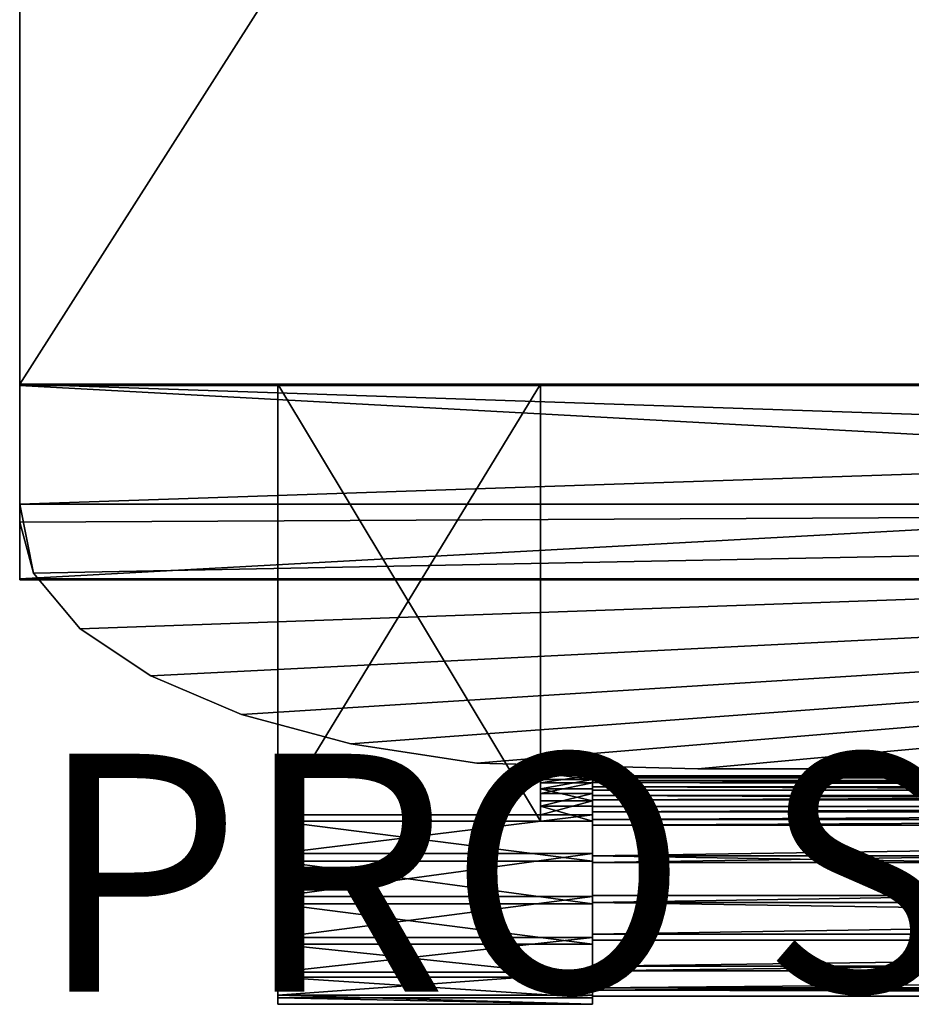
# Model space of a CAD drawing. Extents: x 0 to 15, y -1.5 to 24.7.
# Drawn here: x 0 to 3.8, y -1.5 to 2.7 of the extents above; entities that cross this region are included whole.
import ezdxf

# ---------------------------------------------------------------- set-up
doc = ezdxf.new("R2010")
doc.units = 0
doc.header["$MEASUREMENT"] = 0
doc.layers.get('0').update_dxf_attribs({"color": 13, "linetype": 'CONTINUOUS'})

# ---------------------------------------------------------------- blocks, each defined once
blk = doc.blocks.new('PANEL_2')
for p, q in [((-0.0706, 23, 30.8125), (-0.0706, 0, 30.8125)), ((-0.0706, 23, -3.6875), (-0.0706, 0, -3.6875)), ((-0.0706, 0, 30.8125), (14.9294, 0, 30.8125)), ((-0.0706, 0, -3.6875), (-0.0706, 0, 30.8125)), ((14.9294, 0, -3.6875), (-0.0706, 0, -3.6875))]:
    blk.add_line(p, q)
mesh = blk.add_polyface()
corners = [(14.9294, 23, -3.6875), (-0.0706, 0, -3.6875), (-0.0706, 23, -3.6875), (14.9294, 0, -3.6875)]
mesh.append_faces([[corners[k] for k in face] for face in [(0, 1, 2), (1, 0, 3)]], dxfattribs={"vtx0": -1})
mesh = blk.add_polyface()
corners = [(14.9294, 0, 30.8125), (-0.0706, 23, 30.8125), (-0.0706, 0, 30.8125), (14.9294, 23, 30.8125)]
mesh.append_faces([[corners[k] for k in face] for face in [(0, 1, 2), (1, 0, 3)]], dxfattribs={"vtx0": -1})
mesh = blk.add_polyface()
corners = [(-0.0706, 23, 30.8125), (-0.0706, 0, -3.6875), (-0.0706, 0, 30.8125), (-0.0706, 23, -3.6875)]
mesh.append_faces([[corners[k] for k in face] for face in [(0, 1, 2), (1, 0, 3)]], dxfattribs={"vtx0": -1})
mesh = blk.add_polyface()
corners = [(14.9294, 0, 30.8125), (-0.0706, 0, -3.6875), (14.9294, 0, -3.6875), (-0.0706, 0, 30.8125)]
mesh.append_faces([[corners[k] for k in face] for face in [(0, 1, 2), (1, 0, 3)]], dxfattribs={"vtx0": -1})
blk = doc.blocks.new('PANEL')
for p, q in [((-0.0706, 0.8834, 0.549), (-0.0706, -0.4694, 0.549)), ((-0.0706, 0.8834, 0.549), (-0.0706, 0.875, 29.799)), ((14.9294, 0.8834, 0.549), (-0.0706, 0.8834, 0.549)), ((-0.0706, 0.875, 29.799), (-0.0706, -0.4778, 29.799)), ((-0.0706, 0.875, 29.799), (14.9294, 0.875, 29.799)), ((-0.0706, -0.4694, 0.549), (-0.0706, -0.4778, 29.799)), ((14.9294, -0.4694, 0.549), (-0.0706, -0.4694, 0.549)), ((-0.0706, -0.4778, 29.799), (14.9294, -0.4778, 29.799))]:
    blk.add_line(p, q)
mesh = blk.add_polyface()
corners = [(14.9294, 0.8834, 0.549), (-0.0706, -0.4694, 0.549), (-0.0706, 0.8834, 0.549), (14.9294, -0.4694, 0.549)]
mesh.append_faces([[corners[k] for k in face] for face in [(0, 1, 2), (1, 0, 3)]], dxfattribs={"vtx0": -1})
mesh = blk.add_polyface()
corners = [(-0.0706, 0.875, 29.799), (-0.0706, -0.4694, 0.549), (-0.0706, -0.4778, 29.799), (-0.0706, 0.8834, 0.549)]
mesh.append_faces([[corners[k] for k in face] for face in [(0, 1, 2), (1, 0, 3)]], dxfattribs={"vtx0": -1})
mesh = blk.add_polyface()
corners = [(-0.0706, 0.875, 29.799), (14.9294, 0.8834, 0.549), (-0.0706, 0.8834, 0.549), (14.9294, 0.875, 29.799)]
mesh.append_faces([[corners[k] for k in face] for face in [(0, 1, 2), (1, 0, 3)]], dxfattribs={"vtx0": -1})
mesh = blk.add_polyface()
corners = [(14.9294, -0.4778, 29.799), (-0.0706, 0.875, 29.799), (-0.0706, -0.4778, 29.799), (14.9294, 0.875, 29.799)]
mesh.append_faces([[corners[k] for k in face] for face in [(0, 1, 2), (1, 0, 3)]], dxfattribs={"vtx0": -1})
mesh = blk.add_polyface()
corners = [(14.9294, -0.4778, 29.799), (-0.0706, -0.4694, 0.549), (14.9294, -0.4694, 0.549), (-0.0706, -0.4778, 29.799)]
mesh.append_faces([[corners[k] for k in face] for face in [(0, 1, 2), (1, 0, 3)]], dxfattribs={"vtx0": -1})
blk = doc.blocks.new('PANEL_1')
for p, q in [((-0.0706, 0.875, 31.3496), (14.9294, 0.875, 31.3496)), ((-0.0706, 0.875, 31.3496), (-0.0706, -0.4778, 31.3496)), ((-0.0706, 0.875, 27.2246), (-0.0706, 0.875, 31.3496)), ((14.9294, 0.875, 27.2246), (-0.0706, 0.875, 27.2246)), ((-0.0706, 0.875, 27.2246), (-0.0706, -0.4778, 27.2246)), ((-0.0706, -0.4778, 31.3496), (14.9294, -0.4778, 31.3496)), ((-0.0706, -0.4778, 27.2246), (-0.0706, -0.4778, 31.3496)), ((14.9294, -0.4778, 27.2246), (-0.0706, -0.4778, 27.2246))]:
    blk.add_line(p, q)
mesh = blk.add_polyface()
corners = [(14.9294, -0.4778, 31.3496), (-0.0706, 0.875, 31.3496), (-0.0706, -0.4778, 31.3496), (14.9294, 0.875, 31.3496)]
mesh.append_faces([[corners[k] for k in face] for face in [(0, 1, 2), (1, 0, 3)]], dxfattribs={"vtx0": -1})
mesh = blk.add_polyface()
corners = [(14.9294, 0.875, 27.2246), (-0.0706, -0.4778, 27.2246), (-0.0706, 0.875, 27.2246), (14.9294, -0.4778, 27.2246)]
mesh.append_faces([[corners[k] for k in face] for face in [(0, 1, 2), (1, 0, 3)]], dxfattribs={"vtx0": -1})
mesh = blk.add_polyface()
corners = [(-0.0706, 0.875, 31.3496), (-0.0706, -0.4778, 27.2246), (-0.0706, -0.4778, 31.3496), (-0.0706, 0.875, 27.2246)]
mesh.append_faces([[corners[k] for k in face] for face in [(0, 1, 2), (1, 0, 3)]], dxfattribs={"vtx0": -1})
mesh = blk.add_polyface()
corners = [(-0.0706, 0.875, 31.3496), (14.9294, 0.875, 27.2246), (-0.0706, 0.875, 27.2246), (14.9294, 0.875, 31.3496)]
mesh.append_faces([[corners[k] for k in face] for face in [(0, 1, 2), (1, 0, 3)]], dxfattribs={"vtx0": -1})
mesh = blk.add_polyface()
corners = [(14.9294, -0.4778, 31.3496), (-0.0706, -0.4778, 27.2246), (14.9294, -0.4778, 27.2246), (-0.0706, -0.4778, 31.3496)]
mesh.append_faces([[corners[k] for k in face] for face in [(0, 1, 2), (1, 0, 3)]], dxfattribs={"vtx0": -1})
blk = doc.blocks.new('BOX')
for p, q in [((14.5516, 2.6474), (-0.4484, 2.6474)), ((-0.4484, 2.6474), (-0.4484, 2.5184)), ((-0.4484, 2.6474), (-0.4484, 2.6474, 1.0625)), ((14.5516, 2.6474, 1.0625), (-0.4484, 2.6474, 1.0625)), ((-0.4484, 2.6474, 1.0625), (-0.4484, 2.5184, 1.0625)), ((-0.4484, 2.5184), (-0.3902, 2.1525)), ((-0.4484, 2.5184), (-0.4484, 2.5184, 1.0625)), ((-0.4484, 2.5184, 1.0625), (-0.3902, 2.1525, 1.0625)), ((-0.3902, 2.1525), (-0.1936, 1.7544)), ((-0.3902, 2.1525), (-0.3902, 2.1525, 1.0625)), ((-0.3902, 2.1525, 1.0625), (-0.1936, 1.7544, 1.0625)), ((-0.1936, 1.7544), (0.1033, 1.416)), ((-0.1936, 1.7544), (-0.1936, 1.7544, 1.0625)), ((-0.1936, 1.7544, 1.0625), (0.1033, 1.416, 1.0625)), ((0.1033, 1.416), (0.4847, 1.1396)), ((0.1033, 1.416), (0.1033, 1.416, 1.0625)), ((0.1033, 1.416, 1.0625), (0.4847, 1.1396, 1.0625)), ((0.4847, 1.1396), (0.944, 0.9277)), ((0.4847, 1.1396), (0.4847, 1.1396, 1.0625)), ((0.4847, 1.1396, 1.0625), (0.944, 0.9277, 1.0625)), ((0.944, 0.9277), (1.4738, 0.7903)), ((0.944, 0.9277), (0.944, 0.9277, 1.0625)), ((0.944, 0.9277, 1.0625), (1.4738, 0.7903, 1.0625)), ((1.4738, 0.7903), (2.4044, 0.75)), ((1.4738, 0.7903), (1.4738, 0.7903, 1.0625)), ((1.4738, 0.7903, 1.0625), (2.4044, 0.75, 1.0625)), ((2.4044, 0.75), (12.1472, 0.75)), ((2.4044, 0.75), (2.4044, 0.75, 1.0625)), ((2.4044, 0.75, 1.0625), (12.1472, 0.75, 1.0625))]:
    blk.add_line(p, q)
mesh = blk.add_polyface()
corners = [(-0.4484, 2.6474, 1.0625), (-0.4484, 2.5184), (-0.4484, 2.5184, 1.0625), (-0.4484, 2.6474)]
mesh.append_faces([[corners[k] for k in face] for face in [(0, 1, 2), (1, 0, 3)]], dxfattribs={"vtx0": -1})
mesh = blk.add_polyface()
corners = [(14.5516, 2.6474), (-0.4484, 2.5184), (-0.4484, 2.6474), (-0.3902, 2.1525), (-0.1936, 1.7544), (0.1033, 1.416), (0.4847, 1.1396), (0.944, 0.9277), (1.4738, 0.7903), (2.4044, 0.75), (12.1472, 0.75), (12.6293, 0.7903), (13.1591, 0.9277), (13.6185, 1.1396), (13.9999, 1.416), (14.2968, 1.7544), (14.4933, 2.1525), (14.5516, 2.5184)]
mesh.append_faces([[corners[k] for k in face] for face in [(0, 1, 2), (16, 0, 17)]], dxfattribs={"vtx0": -1})
mesh.append_faces([[corners[k] for k in face] for face in [(1, 0, 3), (3, 0, 4), (4, 0, 5), (5, 0, 6), (6, 0, 7), (7, 0, 8), (8, 0, 9), (9, 0, 10), (10, 0, 11), (11, 0, 12), (12, 0, 13), (13, 0, 14), (14, 0, 15), (15, 0, 16)]], dxfattribs={"vtx0": -1, "vtx1": -1})
mesh = blk.add_polyface()
corners = [(-0.3902, 2.1525, 1.0625), (-0.4484, 2.6474, 1.0625), (-0.4484, 2.5184, 1.0625), (14.5516, 2.6474, 1.0625), (-0.1936, 1.7544, 1.0625), (0.1033, 1.416, 1.0625), (0.4847, 1.1396, 1.0625), (0.944, 0.9277, 1.0625), (1.4738, 0.7903, 1.0625), (2.4044, 0.75, 1.0625), (12.1472, 0.75, 1.0625), (12.6293, 0.7903, 1.0625), (13.1591, 0.9277, 1.0625), (13.6185, 1.1396, 1.0625), (13.9999, 1.416, 1.0625), (14.2968, 1.7544, 1.0625), (14.4933, 2.1525, 1.0625), (14.5516, 2.5184, 1.0625)]
mesh.append_faces([[corners[k] for k in face] for face in [(0, 1, 2), (3, 16, 17)]], dxfattribs={"vtx0": -1})
mesh.append_faces([[corners[k] for k in face] for face in [(1, 0, 3)]], dxfattribs={"vtx0": -1, "vtx1": -1})
mesh.append_faces([[corners[k] for k in face] for face in [(3, 0, 4), (3, 4, 5), (3, 5, 6), (3, 6, 7), (3, 7, 8), (3, 8, 9), (3, 9, 10), (3, 10, 11), (3, 11, 12), (3, 12, 13), (3, 13, 14), (3, 14, 15), (3, 15, 16)]], dxfattribs={"vtx0": -1, "vtx2": -1})
mesh = blk.add_polyface()
corners = [(-0.4484, 2.6474, 1.0625), (14.5516, 2.6474), (-0.4484, 2.6474), (14.5516, 2.6474, 1.0625)]
mesh.append_faces([[corners[k] for k in face] for face in [(0, 1, 2), (1, 0, 3)]], dxfattribs={"vtx0": -1})
mesh = blk.add_polyface()
corners = [(-0.4484, 2.5184, 1.0625), (-0.3902, 2.1525), (-0.3902, 2.1525, 1.0625), (-0.4484, 2.5184)]
mesh.append_faces([[corners[k] for k in face] for face in [(0, 1, 2), (1, 0, 3)]], dxfattribs={"vtx0": -1})
mesh = blk.add_polyface()
corners = [(-0.3902, 2.1525, 1.0625), (-0.1936, 1.7544), (-0.1936, 1.7544, 1.0625), (-0.3902, 2.1525)]
mesh.append_faces([[corners[k] for k in face] for face in [(0, 1, 2), (1, 0, 3)]], dxfattribs={"vtx0": -1})
mesh = blk.add_polyface()
corners = [(-0.1936, 1.7544, 1.0625), (0.1033, 1.416), (0.1033, 1.416, 1.0625), (-0.1936, 1.7544)]
mesh.append_faces([[corners[k] for k in face] for face in [(0, 1, 2), (1, 0, 3)]], dxfattribs={"vtx0": -1})
mesh = blk.add_polyface()
corners = [(0.4847, 1.1396, 1.0625), (0.1033, 1.416), (0.4847, 1.1396), (0.1033, 1.416, 1.0625)]
mesh.append_faces([[corners[k] for k in face] for face in [(0, 1, 2), (1, 0, 3)]], dxfattribs={"vtx0": -1})
mesh = blk.add_polyface()
corners = [(0.944, 0.9277, 1.0625), (0.4847, 1.1396), (0.944, 0.9277), (0.4847, 1.1396, 1.0625)]
mesh.append_faces([[corners[k] for k in face] for face in [(0, 1, 2), (1, 0, 3)]], dxfattribs={"vtx0": -1})
mesh = blk.add_polyface()
corners = [(1.4738, 0.7903, 1.0625), (0.944, 0.9277), (1.4738, 0.7903), (0.944, 0.9277, 1.0625)]
mesh.append_faces([[corners[k] for k in face] for face in [(0, 1, 2), (1, 0, 3)]], dxfattribs={"vtx0": -1})
mesh = blk.add_polyface()
corners = [(2.4044, 0.75, 1.0625), (1.4738, 0.7903), (2.4044, 0.75), (1.4738, 0.7903, 1.0625)]
mesh.append_faces([[corners[k] for k in face] for face in [(0, 1, 2), (1, 0, 3)]], dxfattribs={"vtx0": -1})
mesh = blk.add_polyface()
corners = [(12.1472, 0.75, 1.0625), (2.4044, 0.75), (12.1472, 0.75), (2.4044, 0.75, 1.0625)]
mesh.append_faces([[corners[k] for k in face] for face in [(0, 1, 2), (1, 0, 3)]], dxfattribs={"vtx0": -1})
blk = doc.blocks.new('PRO_HANDEL_555')
for p, q in [((1.5005, 3.8733, 1.0076), (0.0112, 3.8733, 1.0076)), ((0.0112, 3.8733, 1.0076), (0.0112, 3.8733, 2.8948)), ((1.5005, 3.8733, 2.8948), (0.0112, 3.8733, 2.8948)), ((0.0112, 3.8733, 2.8948), (0.1357, 1.183, 2.8948)), ((0.0112, 3.8733, 1.0076), (0.1357, 1.183, 1.0076)), ((1.3801, 1.1436, 2.8948), (1.5005, 3.8733, 2.8948)), ((1.3801, 1.1436, 1.0076), (1.5005, 3.8733, 1.0076)), ((1.5005, 3.8733, 1.0076), (1.5005, 3.8733, 2.8948)), ((0.6476, 1.4701, 2.8948), (0.6476, 1.4701, 3.2698)), ((0.7678, 1.4756, 2.8948), (0.7678, 1.4756, 3.2698)), ((0.8873, 1.4625, 2.8948), (0.8873, 1.4625, 3.2698)), ((0.4171, 1.4042, 2.8948), (0.4171, 1.4042, 3.2698)), ((0.5298, 1.4461, 2.8948), (0.5298, 1.4461, 3.2698)), ((0.5435, 1.3982, 3.2698), (0.5435, 1.3982, 21.0281)), ((0.6538, 1.4207, 3.2698), (0.6538, 1.4207, 21.0281)), ((0.7662, 1.4258, 3.2698), (0.7662, 1.4258, 21.0281)), ((0.8781, 1.4135, 3.2698), (0.8781, 1.4135, 21.0281)), ((1.0034, 1.4311, 2.8948), (1.0034, 1.4311, 3.2698)), ((0.3121, 1.3454, 2.8948), (0.3121, 1.3454, 3.2698)), ((0.438, 1.359, 3.2698), (0.438, 1.359, 21.0281)), ((0.9867, 1.3842, 3.2698), (0.9867, 1.3842, 21.0281)), ((1.0895, 1.3383, 3.2698), (1.0895, 1.3383, 21.0281)), ((1.1133, 1.3822, 2.8948), (1.1133, 1.3822, 3.2698)), ((0.3398, 1.3039, 3.2698), (0.3398, 1.3039, 21.0281)), ((1.2142, 1.3168, 2.8948), (1.2142, 1.3168, 3.2698)), ((0.2176, 1.2711, 2.8948), (0.2176, 1.2711, 3.2698)), ((0.2513, 1.2344, 3.2698), (0.2513, 1.2344, 21.0281)), ((1.184, 1.2772, 3.2698), (1.184, 1.2772, 21.0281)), ((1.3039, 1.2366, 2.8948), (1.3039, 1.2366, 3.2698)), ((0.1357, 1.183, 2.8948), (0.1357, 1.183, 3.2698)), ((0.1357, 1.183, 1.0076), (0.1357, 1.183, 2.8948)), ((1.2679, 1.2022, 3.2698), (1.2679, 1.2022, 21.0281)), ((0.1773, 1.1548, 3.2698), (0.1773, 1.1548, 21.0281)), ((1.3367, 1.1181, 3.2698), (1.3367, 1.1181, 21.0281)), ((1.3801, 1.1436, 1.0076), (1.3801, 1.1436, 2.8948)), ((1.3801, 1.1436, 2.8948), (1.3801, 1.1436, 3.2698)), ((0.0215, 0.9407, 1.0076), (0.0215, 0.9407, 3.2698)), ((0.0703, 0.9277, 3.2698), (0.0703, 0.9277, 21.0281)), ((1.4787, 0.8945, 1.0076), (1.4787, 0.8945, 3.2698)), ((1.4292, 0.8846, 3.2698), (1.4292, 0.8846, 21.0281)), ((0, 0.6736, 1.0076), (0, 0.6736, 3.2698)), ((0.0503, 0.6787, 3.2698), (0.0503, 0.6787, 21.0281)), ((1.4334, 0.6348, 3.2698), (1.4334, 0.6348, 21.0281)), ((1.4832, 0.6266, 1.0076), (1.4832, 0.6266, 3.2698)), ((0.0739, 0.4161, 1.0076), (0.0739, 0.4161, 3.2698)), ((0.1192, 0.4385, 3.2698), (0.1192, 0.4385, 21.0281)), ((1.3494, 0.3996, 3.2698), (1.3494, 0.3996, 21.0281)), ((1.3932, 0.3743, 1.0076), (1.3932, 0.3743, 3.2698)), ((0.2683, 0.2381, 3.2698), (0.2683, 0.2381, 21.0281)), ((0.2338, 0.2012, 1.0076), (0.2338, 0.2012, 3.2698)), ((1.1879, 0.209, 3.2698), (1.1879, 0.209, 21.0281)), ((1.22, 0.1699, 1.0076), (1.22, 0.1699, 3.2698)), ((0.4591, 0.0563, 1.0076), (0.4591, 0.0563, 3.2698)), ((0.4784, 0.103, 3.2698), (0.4784, 0.103, 21.0281)), ((0.9697, 0.0874, 3.2698), (0.9697, 0.0874, 21.0281)), ((0.721, 0, 1.0076), (0.721, 0, 3.2698)), ((0.7226, 0.0505, 3.2698), (0.7226, 0.0505, 21.0281)), ((0.986, 0.0396, 1.0076), (0.986, 0.0396, 3.2698))]:
    blk.add_line(p, q)
for points in [[(1.3367, 1.1181, 3.2698), (1.2679, 1.2022, 3.2698), (1.184, 1.2772, 3.2698), (1.0895, 1.3383, 3.2698), (0.9867, 1.3842, 3.2698), (0.8781, 1.4135, 3.2698), (0.7662, 1.4258, 3.2698), (0.6538, 1.4207, 3.2698), (0.5435, 1.3982, 3.2698), (0.438, 1.359, 3.2698), (0.3398, 1.3039, 3.2698), (0.2513, 1.2344, 3.2698), (0.1773, 1.1548, 3.2698)], [(0.1773, 1.1548, 3.2698), (0.0703, 0.9277, 3.2698), (0.0503, 0.6787, 3.2698), (0.1192, 0.4385, 3.2698), (0.2683, 0.2381, 3.2698), (0.4784, 0.103, 3.2698), (0.7226, 0.0505, 3.2698), (0.9697, 0.0874, 3.2698), (1.1879, 0.209, 3.2698), (1.3494, 0.3996, 3.2698), (1.4334, 0.6348, 3.2698), (1.4292, 0.8846, 3.2698), (1.3367, 1.1181, 3.2698)]]:
    blk.add_polyline3d(points)
at = {"extrusion": (-4.23167e-15, 1.93689e-16, -1)}
blk.add_arc((-0.7432, 0.6997, -3.2698), 0.7763, 38.5035, 145.1254, dxfattribs=at)
at = {"extrusion": (-6.50456e-16, -2.65529e-15, -1)}
blk.add_arc((-0.7432, 0.6997, -2.8948), 0.7763, 38.5035, 145.1254, dxfattribs=at)
for centre in [(0.7447, 0.7481, 3.2698), (0.7447, 0.7481, 1.0076)]:
    blk.add_arc(centre, 0.7484, 144.4685, 31.9026)
mesh = blk.add_polyface()
corners = [(0.0215, 0.9407, 1.0076), (0.0739, 0.4161, 1.0076), (0, 0.6736, 1.0076), (0.1357, 1.183, 1.0076), (0.2338, 0.2012, 1.0076), (1.5005, 3.8733, 1.0076), (0.0112, 3.8733, 1.0076), (0.4591, 0.0563, 1.0076), (0.721, 0, 1.0076), (0.986, 0.0396, 1.0076), (1.22, 0.1699, 1.0076), (1.3801, 1.1436, 1.0076), (1.3932, 0.3743, 1.0076), (1.4787, 0.8945, 1.0076), (1.4832, 0.6266, 1.0076)]
mesh.append_faces([[corners[k] for k in face] for face in [(0, 1, 2), (5, 3, 6), (12, 13, 14)]], dxfattribs={"vtx0": -1})
mesh.append_faces([[corners[k] for k in face] for face in [(1, 3, 4), (4, 5, 7), (7, 5, 8), (8, 5, 9), (9, 5, 10)]], dxfattribs={"vtx0": -1, "vtx1": -1})
mesh.append_faces([[corners[k] for k in face] for face in [(3, 5, 4)]], dxfattribs={"vtx0": -1, "vtx1": -1, "vtx2": -1})
mesh.append_faces([[corners[k] for k in face] for face in [(1, 0, 3), (10, 5, 11), (11, 12, 10), (12, 11, 13)]], dxfattribs={"vtx0": -1, "vtx2": -1})
mesh = blk.add_polyface()
corners = [(0.0112, 3.8733, 2.8948), (1.5005, 3.8733, 1.0076), (0.0112, 3.8733, 1.0076), (1.5005, 3.8733, 2.8948)]
mesh.append_faces([[corners[k] for k in face] for face in [(0, 1, 2), (1, 0, 3)]], dxfattribs={"vtx0": -1})
mesh = blk.add_polyface()
corners = [(0.1357, 1.183, 2.8948), (1.5005, 3.8733, 2.8948), (0.0112, 3.8733, 2.8948), (0.2176, 1.2711, 2.8948), (0.3121, 1.3454, 2.8948), (0.4171, 1.4042, 2.8948), (0.5298, 1.4461, 2.8948), (0.6476, 1.4701, 2.8948), (0.7678, 1.4756, 2.8948), (0.8873, 1.4625, 2.8948), (1.0034, 1.4311, 2.8948), (1.1133, 1.3822, 2.8948), (1.2142, 1.3168, 2.8948), (1.3039, 1.2366, 2.8948), (1.3801, 1.1436, 2.8948)]
mesh.append_faces([[corners[k] for k in face] for face in [(0, 1, 2), (1, 13, 14)]], dxfattribs={"vtx0": -1})
mesh.append_faces([[corners[k] for k in face] for face in [(1, 0, 3), (1, 3, 4), (1, 4, 5), (1, 5, 6), (1, 6, 7), (1, 7, 8), (1, 8, 9), (1, 9, 10), (1, 10, 11), (1, 11, 12), (1, 12, 13)]], dxfattribs={"vtx0": -1, "vtx2": -1})
mesh = blk.add_polyface()
corners = [(0.0112, 3.8733, 2.8948), (0.1357, 1.183, 1.0076), (0.1357, 1.183, 2.8948), (0.0112, 3.8733, 1.0076)]
mesh.append_faces([[corners[k] for k in face] for face in [(0, 1, 2), (1, 0, 3)]], dxfattribs={"vtx0": -1})
mesh = blk.add_polyface()
corners = [(1.5005, 3.8733, 1.0076), (1.3801, 1.1436, 2.8948), (1.3801, 1.1436, 1.0076), (1.5005, 3.8733, 2.8948)]
mesh.append_faces([[corners[k] for k in face] for face in [(0, 1, 2), (1, 0, 3)]], dxfattribs={"vtx0": -1})
mesh = blk.add_polyface()
corners = [(0.0739, 0.4161, 3.2698), (0.0215, 0.9407, 3.2698), (0, 0.6736, 3.2698), (0.0503, 0.6787, 3.2698), (0.1192, 0.4385, 3.2698), (0.2338, 0.2012, 3.2698), (0.2683, 0.2381, 3.2698), (0.4591, 0.0563, 3.2698), (0.4784, 0.103, 3.2698), (0.721, 0, 3.2698), (0.7226, 0.0505, 3.2698), (0.986, 0.0396, 3.2698), (0.9697, 0.0874, 3.2698), (1.1879, 0.209, 3.2698), (1.22, 0.1699, 3.2698), (1.3494, 0.3996, 3.2698), (1.3932, 0.3743, 3.2698), (1.4334, 0.6348, 3.2698), (1.4832, 0.6266, 3.2698), (1.4787, 0.8945, 3.2698), (0.0703, 0.9277, 3.2698), (0.1357, 1.183, 3.2698), (0.1773, 1.1548, 3.2698), (0.2176, 1.2711, 3.2698), (0.2513, 1.2344, 3.2698), (0.3121, 1.3454, 3.2698), (0.3398, 1.3039, 3.2698), (0.4171, 1.4042, 3.2698), (0.438, 1.359, 3.2698), (0.5298, 1.4461, 3.2698), (0.5435, 1.3982, 3.2698), (0.6476, 1.4701, 3.2698), (0.6538, 1.4207, 3.2698), (0.7678, 1.4756, 3.2698), (0.7662, 1.4258, 3.2698), (0.8781, 1.4135, 3.2698), (0.8873, 1.4625, 3.2698), (0.9867, 1.3842, 3.2698), (1.0034, 1.4311, 3.2698), (1.0895, 1.3383, 3.2698), (1.1133, 1.3822, 3.2698), (1.184, 1.2772, 3.2698), (1.2142, 1.3168, 3.2698), (1.2679, 1.2022, 3.2698), (1.3039, 1.2366, 3.2698), (1.3367, 1.1181, 3.2698), (1.3801, 1.1436, 3.2698), (1.4292, 0.8846, 3.2698)]
mesh.append_faces([[corners[k] for k in face] for face in [(0, 1, 2)]], dxfattribs={"vtx0": -1})
mesh.append_faces([[corners[k] for k in face] for face in [(3, 0, 4), (4, 5, 6), (6, 7, 8), (8, 9, 10), (10, 11, 12), (12, 11, 13), (13, 14, 15), (15, 16, 17), (1, 20, 21), (20, 1, 3), (21, 22, 23), (23, 24, 25), (25, 26, 27), (27, 28, 29), (29, 30, 31), (31, 32, 33), (33, 35, 36), (36, 37, 38), (38, 39, 40), (40, 41, 42), (42, 43, 44), (44, 45, 46), (46, 47, 19)]], dxfattribs={"vtx0": -1, "vtx1": -1})
mesh.append_faces([[corners[k] for k in face] for face in [(1, 0, 3)]], dxfattribs={"vtx0": -1, "vtx1": -1, "vtx2": -1})
mesh.append_faces([[corners[k] for k in face] for face in [(4, 0, 5), (6, 5, 7), (8, 7, 9), (10, 9, 11), (13, 11, 14), (15, 14, 16), (17, 16, 18), (17, 18, 19), (21, 20, 22), (23, 22, 24), (25, 24, 26), (27, 26, 28), (29, 28, 30), (31, 30, 32), (33, 32, 34), (33, 34, 35), (36, 35, 37), (38, 37, 39), (40, 39, 41), (42, 41, 43), (44, 43, 45), (46, 45, 47), (19, 47, 17)]], dxfattribs={"vtx0": -1, "vtx2": -1})
mesh = blk.add_polyface()
corners = [(0.5298, 1.4461, 3.2698), (0.6476, 1.4701, 2.8948), (0.5298, 1.4461, 2.8948), (0.6476, 1.4701, 3.2698)]
mesh.append_faces([[corners[k] for k in face] for face in [(0, 1, 2), (1, 0, 3)]], dxfattribs={"vtx0": -1})
mesh = blk.add_polyface()
corners = [(0.6476, 1.4701, 3.2698), (0.7678, 1.4756, 2.8948), (0.6476, 1.4701, 2.8948), (0.7678, 1.4756, 3.2698)]
mesh.append_faces([[corners[k] for k in face] for face in [(0, 1, 2), (1, 0, 3)]], dxfattribs={"vtx0": -1})
mesh = blk.add_polyface()
corners = [(0.7678, 1.4756, 3.2698), (0.8873, 1.4625, 2.8948), (0.7678, 1.4756, 2.8948), (0.8873, 1.4625, 3.2698)]
mesh.append_faces([[corners[k] for k in face] for face in [(0, 1, 2), (1, 0, 3)]], dxfattribs={"vtx0": -1})
mesh = blk.add_polyface()
corners = [(0.8873, 1.4625, 2.8948), (1.0034, 1.4311, 3.2698), (1.0034, 1.4311, 2.8948), (0.8873, 1.4625, 3.2698)]
mesh.append_faces([[corners[k] for k in face] for face in [(0, 1, 2), (1, 0, 3)]], dxfattribs={"vtx0": -1})
mesh = blk.add_polyface()
corners = [(0.1192, 0.4385, 3.2698), (0.0703, 0.9277, 3.2698), (0.0503, 0.6787, 3.2698), (0.1773, 1.1548, 3.2698), (0.2683, 0.2381, 3.2698), (0.2513, 1.2344, 3.2698), (0.3398, 1.3039, 3.2698), (0.4784, 0.103, 3.2698), (0.438, 1.359, 3.2698), (0.5435, 1.3982, 3.2698), (0.7226, 0.0505, 3.2698), (0.6538, 1.4207, 3.2698), (0.7662, 1.4258, 3.2698), (0.9697, 0.0874, 3.2698), (0.8781, 1.4135, 3.2698), (0.9867, 1.3842, 3.2698), (1.1879, 0.209, 3.2698), (1.0895, 1.3383, 3.2698), (1.184, 1.2772, 3.2698), (1.2679, 1.2022, 3.2698), (1.3494, 0.3996, 3.2698), (1.3367, 1.1181, 3.2698), (1.4292, 0.8846, 3.2698), (1.4334, 0.6348, 3.2698)]
mesh.append_faces([[corners[k] for k in face] for face in [(0, 1, 2), (22, 20, 23)]], dxfattribs={"vtx0": -1})
mesh.append_faces([[corners[k] for k in face] for face in [(1, 0, 3), (3, 4, 5), (5, 4, 6), (6, 7, 8), (8, 7, 9), (9, 10, 11), (11, 10, 12), (12, 13, 14), (14, 13, 15), (15, 16, 17), (17, 16, 18), (18, 16, 19), (19, 20, 21), (21, 20, 22)]], dxfattribs={"vtx0": -1, "vtx1": -1})
mesh.append_faces([[corners[k] for k in face] for face in [(3, 0, 4), (6, 4, 7), (9, 7, 10), (12, 10, 13), (15, 13, 16), (19, 16, 20)]], dxfattribs={"vtx0": -1, "vtx2": -1})
mesh = blk.add_polyface()
corners = [(0.3121, 1.3454, 2.8948), (0.4171, 1.4042, 3.2698), (0.4171, 1.4042, 2.8948), (0.3121, 1.3454, 3.2698)]
mesh.append_faces([[corners[k] for k in face] for face in [(0, 1, 2), (1, 0, 3)]], dxfattribs={"vtx0": -1})
mesh = blk.add_polyface()
corners = [(0.4171, 1.4042, 3.2698), (0.5298, 1.4461, 2.8948), (0.4171, 1.4042, 2.8948), (0.5298, 1.4461, 3.2698)]
mesh.append_faces([[corners[k] for k in face] for face in [(0, 1, 2), (1, 0, 3)]], dxfattribs={"vtx0": -1})
mesh = blk.add_polyface()
corners = [(0.438, 1.359, 21.0281), (0.5435, 1.3982, 3.2698), (0.438, 1.359, 3.2698), (0.5435, 1.3982, 21.0281)]
mesh.append_faces([[corners[k] for k in face] for face in [(0, 1, 2), (1, 0, 3)]], dxfattribs={"vtx0": -1})
mesh = blk.add_polyface()
corners = [(0.5435, 1.3982, 21.0281), (0.6538, 1.4207, 3.2698), (0.5435, 1.3982, 3.2698), (0.6538, 1.4207, 21.0281)]
mesh.append_faces([[corners[k] for k in face] for face in [(0, 1, 2), (1, 0, 3)]], dxfattribs={"vtx0": -1})
mesh = blk.add_polyface()
corners = [(0.6538, 1.4207, 21.0281), (0.7662, 1.4258, 3.2698), (0.6538, 1.4207, 3.2698), (0.7662, 1.4258, 21.0281)]
mesh.append_faces([[corners[k] for k in face] for face in [(0, 1, 2), (1, 0, 3)]], dxfattribs={"vtx0": -1})
mesh = blk.add_polyface()
corners = [(0.7662, 1.4258, 21.0281), (0.8781, 1.4135, 3.2698), (0.7662, 1.4258, 3.2698), (0.8781, 1.4135, 21.0281)]
mesh.append_faces([[corners[k] for k in face] for face in [(0, 1, 2), (1, 0, 3)]], dxfattribs={"vtx0": -1})
mesh = blk.add_polyface()
corners = [(0.8781, 1.4135, 21.0281), (0.9867, 1.3842, 3.2698), (0.8781, 1.4135, 3.2698), (0.9867, 1.3842, 21.0281)]
mesh.append_faces([[corners[k] for k in face] for face in [(0, 1, 2), (1, 0, 3)]], dxfattribs={"vtx0": -1})
mesh = blk.add_polyface()
corners = [(1.0034, 1.4311, 3.2698), (1.1133, 1.3822, 2.8948), (1.0034, 1.4311, 2.8948), (1.1133, 1.3822, 3.2698)]
mesh.append_faces([[corners[k] for k in face] for face in [(0, 1, 2), (1, 0, 3)]], dxfattribs={"vtx0": -1})
mesh = blk.add_polyface()
corners = [(0.2176, 1.2711, 3.2698), (0.3121, 1.3454, 2.8948), (0.2176, 1.2711, 2.8948), (0.3121, 1.3454, 3.2698)]
mesh.append_faces([[corners[k] for k in face] for face in [(0, 1, 2), (1, 0, 3)]], dxfattribs={"vtx0": -1})
mesh = blk.add_polyface()
corners = [(0.3398, 1.3039, 21.0281), (0.438, 1.359, 3.2698), (0.3398, 1.3039, 3.2698), (0.438, 1.359, 21.0281)]
mesh.append_faces([[corners[k] for k in face] for face in [(0, 1, 2), (1, 0, 3)]], dxfattribs={"vtx0": -1})
mesh = blk.add_polyface()
corners = [(0.9867, 1.3842, 3.2698), (1.0895, 1.3383, 21.0281), (1.0895, 1.3383, 3.2698), (0.9867, 1.3842, 21.0281)]
mesh.append_faces([[corners[k] for k in face] for face in [(0, 1, 2), (1, 0, 3)]], dxfattribs={"vtx0": -1})
mesh = blk.add_polyface()
corners = [(1.0895, 1.3383, 21.0281), (1.184, 1.2772, 3.2698), (1.0895, 1.3383, 3.2698), (1.184, 1.2772, 21.0281)]
mesh.append_faces([[corners[k] for k in face] for face in [(0, 1, 2), (1, 0, 3)]], dxfattribs={"vtx0": -1})
mesh = blk.add_polyface()
corners = [(1.1133, 1.3822, 3.2698), (1.2142, 1.3168, 2.8948), (1.1133, 1.3822, 2.8948), (1.2142, 1.3168, 3.2698)]
mesh.append_faces([[corners[k] for k in face] for face in [(0, 1, 2), (1, 0, 3)]], dxfattribs={"vtx0": -1})
mesh = blk.add_polyface()
corners = [(0.2513, 1.2344, 21.0281), (0.3398, 1.3039, 3.2698), (0.2513, 1.2344, 3.2698), (0.3398, 1.3039, 21.0281)]
mesh.append_faces([[corners[k] for k in face] for face in [(0, 1, 2), (1, 0, 3)]], dxfattribs={"vtx0": -1})
mesh = blk.add_polyface()
corners = [(1.2142, 1.3168, 3.2698), (1.3039, 1.2366, 2.8948), (1.2142, 1.3168, 2.8948), (1.3039, 1.2366, 3.2698)]
mesh.append_faces([[corners[k] for k in face] for face in [(0, 1, 2), (1, 0, 3)]], dxfattribs={"vtx0": -1})
mesh = blk.add_polyface()
corners = [(0.2176, 1.2711, 3.2698), (0.1357, 1.183, 2.8948), (0.1357, 1.183, 3.2698), (0.2176, 1.2711, 2.8948)]
mesh.append_faces([[corners[k] for k in face] for face in [(0, 1, 2), (1, 0, 3)]], dxfattribs={"vtx0": -1})
mesh = blk.add_polyface()
corners = [(0.2513, 1.2344, 21.0281), (0.1773, 1.1548, 3.2698), (0.1773, 1.1548, 21.0281), (0.2513, 1.2344, 3.2698)]
mesh.append_faces([[corners[k] for k in face] for face in [(0, 1, 2), (1, 0, 3)]], dxfattribs={"vtx0": -1})
mesh = blk.add_polyface()
corners = [(1.184, 1.2772, 21.0281), (1.2679, 1.2022, 3.2698), (1.184, 1.2772, 3.2698), (1.2679, 1.2022, 21.0281)]
mesh.append_faces([[corners[k] for k in face] for face in [(0, 1, 2), (1, 0, 3)]], dxfattribs={"vtx0": -1})
mesh = blk.add_polyface()
corners = [(1.3039, 1.2366, 2.8948), (1.3801, 1.1436, 3.2698), (1.3801, 1.1436, 2.8948), (1.3039, 1.2366, 3.2698)]
mesh.append_faces([[corners[k] for k in face] for face in [(0, 1, 2), (1, 0, 3)]], dxfattribs={"vtx0": -1})
mesh = blk.add_polyface()
corners = [(0.1357, 1.183, 3.2698), (0.0215, 0.9407, 1.0076), (0.0215, 0.9407, 3.2698), (0.1357, 1.183, 1.0076), (0.1357, 1.183, 2.8948)]
mesh.append_faces([[corners[k] for k in face] for face in [(0, 1, 2), (3, 0, 4)]], dxfattribs={"vtx0": -1})
mesh.append_faces([[corners[k] for k in face] for face in [(1, 0, 3)]], dxfattribs={"vtx0": -1, "vtx1": -1})
mesh = blk.add_polyface()
corners = [(1.3367, 1.1181, 3.2698), (1.2679, 1.2022, 21.0281), (1.3367, 1.1181, 21.0281), (1.2679, 1.2022, 3.2698)]
mesh.append_faces([[corners[k] for k in face] for face in [(0, 1, 2), (1, 0, 3)]], dxfattribs={"vtx0": -1})
mesh = blk.add_polyface()
corners = [(0.1773, 1.1548, 21.0281), (0.0703, 0.9277, 3.2698), (0.0703, 0.9277, 21.0281), (0.1773, 1.1548, 3.2698)]
mesh.append_faces([[corners[k] for k in face] for face in [(0, 1, 2), (1, 0, 3)]], dxfattribs={"vtx0": -1})
mesh = blk.add_polyface()
corners = [(1.4292, 0.8846, 3.2698), (1.3367, 1.1181, 21.0281), (1.4292, 0.8846, 21.0281), (1.3367, 1.1181, 3.2698)]
mesh.append_faces([[corners[k] for k in face] for face in [(0, 1, 2), (1, 0, 3)]], dxfattribs={"vtx0": -1})
mesh = blk.add_polyface()
corners = [(1.3801, 1.1436, 1.0076), (1.4787, 0.8945, 3.2698), (1.4787, 0.8945, 1.0076), (1.3801, 1.1436, 3.2698), (1.3801, 1.1436, 2.8948)]
mesh.append_faces([[corners[k] for k in face] for face in [(0, 1, 2), (3, 0, 4)]], dxfattribs={"vtx0": -1})
mesh.append_faces([[corners[k] for k in face] for face in [(1, 0, 3)]], dxfattribs={"vtx0": -1, "vtx1": -1})
mesh = blk.add_polyface()
corners = [(0.0215, 0.9407, 3.2698), (0, 0.6736, 1.0076), (0, 0.6736, 3.2698), (0.0215, 0.9407, 1.0076)]
mesh.append_faces([[corners[k] for k in face] for face in [(0, 1, 2), (1, 0, 3)]], dxfattribs={"vtx0": -1})
mesh = blk.add_polyface()
corners = [(0.0503, 0.6787, 21.0281), (0.0703, 0.9277, 3.2698), (0.0503, 0.6787, 3.2698), (0.0703, 0.9277, 21.0281)]
mesh.append_faces([[corners[k] for k in face] for face in [(0, 1, 2), (1, 0, 3)]], dxfattribs={"vtx0": -1})
mesh = blk.add_polyface()
corners = [(1.4787, 0.8945, 1.0076), (1.4832, 0.6266, 3.2698), (1.4832, 0.6266, 1.0076), (1.4787, 0.8945, 3.2698)]
mesh.append_faces([[corners[k] for k in face] for face in [(0, 1, 2), (1, 0, 3)]], dxfattribs={"vtx0": -1})
mesh = blk.add_polyface()
corners = [(1.4334, 0.6348, 3.2698), (1.4292, 0.8846, 21.0281), (1.4334, 0.6348, 21.0281), (1.4292, 0.8846, 3.2698)]
mesh.append_faces([[corners[k] for k in face] for face in [(0, 1, 2), (1, 0, 3)]], dxfattribs={"vtx0": -1})
mesh = blk.add_polyface()
corners = [(0, 0.6736, 3.2698), (0.0739, 0.4161, 1.0076), (0.0739, 0.4161, 3.2698), (0, 0.6736, 1.0076)]
mesh.append_faces([[corners[k] for k in face] for face in [(0, 1, 2), (1, 0, 3)]], dxfattribs={"vtx0": -1})
mesh = blk.add_polyface()
corners = [(0.0503, 0.6787, 21.0281), (0.1192, 0.4385, 3.2698), (0.1192, 0.4385, 21.0281), (0.0503, 0.6787, 3.2698)]
mesh.append_faces([[corners[k] for k in face] for face in [(0, 1, 2), (1, 0, 3)]], dxfattribs={"vtx0": -1})
mesh = blk.add_polyface()
corners = [(1.4334, 0.6348, 3.2698), (1.3494, 0.3996, 21.0281), (1.3494, 0.3996, 3.2698), (1.4334, 0.6348, 21.0281)]
mesh.append_faces([[corners[k] for k in face] for face in [(0, 1, 2), (1, 0, 3)]], dxfattribs={"vtx0": -1})
mesh = blk.add_polyface()
corners = [(1.4832, 0.6266, 1.0076), (1.3932, 0.3743, 3.2698), (1.3932, 0.3743, 1.0076), (1.4832, 0.6266, 3.2698)]
mesh.append_faces([[corners[k] for k in face] for face in [(0, 1, 2), (1, 0, 3)]], dxfattribs={"vtx0": -1})
mesh = blk.add_polyface()
corners = [(0.0739, 0.4161, 3.2698), (0.2338, 0.2012, 1.0076), (0.2338, 0.2012, 3.2698), (0.0739, 0.4161, 1.0076)]
mesh.append_faces([[corners[k] for k in face] for face in [(0, 1, 2), (1, 0, 3)]], dxfattribs={"vtx0": -1})
mesh = blk.add_polyface()
corners = [(0.1192, 0.4385, 21.0281), (0.2683, 0.2381, 3.2698), (0.2683, 0.2381, 21.0281), (0.1192, 0.4385, 3.2698)]
mesh.append_faces([[corners[k] for k in face] for face in [(0, 1, 2), (1, 0, 3)]], dxfattribs={"vtx0": -1})
mesh = blk.add_polyface()
corners = [(1.1879, 0.209, 3.2698), (1.3494, 0.3996, 21.0281), (1.1879, 0.209, 21.0281), (1.3494, 0.3996, 3.2698)]
mesh.append_faces([[corners[k] for k in face] for face in [(0, 1, 2), (1, 0, 3)]], dxfattribs={"vtx0": -1})
mesh = blk.add_polyface()
corners = [(1.3932, 0.3743, 1.0076), (1.22, 0.1699, 3.2698), (1.22, 0.1699, 1.0076), (1.3932, 0.3743, 3.2698)]
mesh.append_faces([[corners[k] for k in face] for face in [(0, 1, 2), (1, 0, 3)]], dxfattribs={"vtx0": -1})
mesh = blk.add_polyface()
corners = [(0.4784, 0.103, 3.2698), (0.2683, 0.2381, 21.0281), (0.2683, 0.2381, 3.2698), (0.4784, 0.103, 21.0281)]
mesh.append_faces([[corners[k] for k in face] for face in [(0, 1, 2), (1, 0, 3)]], dxfattribs={"vtx0": -1})
mesh = blk.add_polyface()
corners = [(0.4591, 0.0563, 1.0076), (0.2338, 0.2012, 3.2698), (0.2338, 0.2012, 1.0076), (0.4591, 0.0563, 3.2698)]
mesh.append_faces([[corners[k] for k in face] for face in [(0, 1, 2), (1, 0, 3)]], dxfattribs={"vtx0": -1})
mesh = blk.add_polyface()
corners = [(1.1879, 0.209, 21.0281), (0.9697, 0.0874, 3.2698), (1.1879, 0.209, 3.2698), (0.9697, 0.0874, 21.0281)]
mesh.append_faces([[corners[k] for k in face] for face in [(0, 1, 2), (1, 0, 3)]], dxfattribs={"vtx0": -1})
mesh = blk.add_polyface()
corners = [(1.22, 0.1699, 1.0076), (0.986, 0.0396, 3.2698), (0.986, 0.0396, 1.0076), (1.22, 0.1699, 3.2698)]
mesh.append_faces([[corners[k] for k in face] for face in [(0, 1, 2), (1, 0, 3)]], dxfattribs={"vtx0": -1})
mesh = blk.add_polyface()
corners = [(0.721, 0, 3.2698), (0.4591, 0.0563, 1.0076), (0.721, 0, 1.0076), (0.4591, 0.0563, 3.2698)]
mesh.append_faces([[corners[k] for k in face] for face in [(0, 1, 2), (1, 0, 3)]], dxfattribs={"vtx0": -1})
mesh = blk.add_polyface()
corners = [(0.7226, 0.0505, 21.0281), (0.4784, 0.103, 3.2698), (0.7226, 0.0505, 3.2698), (0.4784, 0.103, 21.0281)]
mesh.append_faces([[corners[k] for k in face] for face in [(0, 1, 2), (1, 0, 3)]], dxfattribs={"vtx0": -1})
mesh = blk.add_polyface()
corners = [(0.9697, 0.0874, 3.2698), (0.7226, 0.0505, 21.0281), (0.7226, 0.0505, 3.2698), (0.9697, 0.0874, 21.0281)]
mesh.append_faces([[corners[k] for k in face] for face in [(0, 1, 2), (1, 0, 3)]], dxfattribs={"vtx0": -1})
mesh = blk.add_polyface()
corners = [(0.986, 0.0396, 1.0076), (0.721, 0, 3.2698), (0.721, 0, 1.0076), (0.986, 0.0396, 3.2698)]
mesh.append_faces([[corners[k] for k in face] for face in [(0, 1, 2), (1, 0, 3)]], dxfattribs={"vtx0": -1})
blk = doc.blocks.new('TC707S')
at = {"color": 251, "xscale": 0.9999999867284207, "yscale": 1.022974369865036, "zscale": 0.9891303800980724}
blk.add_blockref('PANEL_2', (0, 2.5543, 3.6474), dxfattribs=at)
at = {"color": 9, "xscale": 0.9999999867284206}
for name, p, yscale, zscale in [('PANEL', (0, 2.0202, 3.5983), 0.6046247447353931, 0.9891303800980727), ('PANEL_1', (0, 2.228, -26.9287), 0.3729413619292394, 0.9891303800980729), ('BOX', (0.3778, 0.4972, 3.3945), 0.5864808980650382, 0.6330434432627665)]:
    blk.add_blockref(name, p, dxfattribs=dict(at, yscale=yscale, zscale=zscale))
at = {"color": 9, "extrusion": (1, 0, -4.43985e-16)}
ref = blk.add_blockref('PRO_HANDEL_555', (-0.0534, 31.0272, 0.4258), dxfattribs=dict(at, xscale=0.7426282089434516, yscale=0.6732617157125893, zscale=0.5851889034838078, rotation=-90))
ref.add_attrib('Skp_ComponentInstanceName', 'PRO STYLE', (0, 0), dxfattribs={"height": 1})

msp = doc.modelspace()

# ---------------------------------------------------------------- block references
msp.add_blockref('TC707S', (0.0723, -1.4162))

doc.saveas('drawing.dxf')
